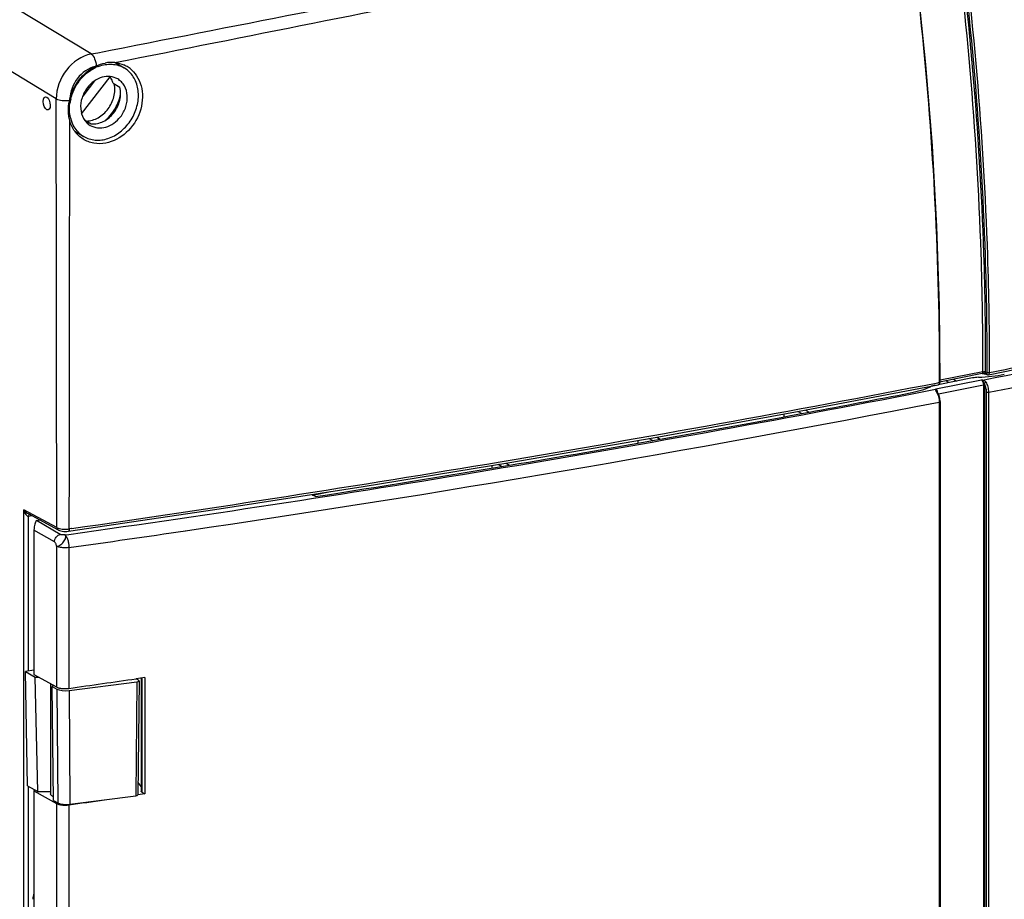
# Model space of a CAD drawing. Units: millimetres. Extents: x -3 to 844, y 0 to 594.
# Drawn here: x 468 to 512, y 117 to 156 of the extents above; entities that cross this region are included whole.
import ezdxf

# ---------------------------------------------------------------- set-up
doc = ezdxf.new("R2010")
doc.units = ezdxf.units.MM
doc.header["$LTSCALE"] = 46.255
for name, color, linetype in [('AK96_DECKELKDXF_CONTINUOUS_LINE', 7, 'CONTINUOUS'), ('DECKELOBERTEDXF_CONTINUOUS_LINE', 7, 'CONTINUOUS'), ('KLAPPDECKEL-DXF_CONTINUOUS_LINE', 7, 'CONTINUOUS'), ('SCHARNIER-AKDXF_CONTINUOUS_LINE', 7, 'CONTINUOUS'), ('SCHRAUBE-107DXF_CONTINUOUS_LINE', 7, 'CONTINUOUS')]:
    doc.layers.add(name, color=color, linetype=linetype)

msp = doc.modelspace()

# ---------------------------------------------------------------- linework, layer by layer
at = {"layer": 'AK96_DECKELKDXF_CONTINUOUS_LINE', "color": 9, "linetype": 'Continuous'}
msp.add_line((468.66084, 117.12274), (468.61522, 117.14976), dxfattribs=at)
at = {"layer": 'DECKELOBERTEDXF_CONTINUOUS_LINE', "color": 9, "linetype": 'Continuous'}
for p, q in [((471.2092, 154.73765), (465.4563, 158.21933)), ((469.65087, 152.73908), (463.89799, 156.22075)), ((471.2092, 154.73765), (471.51078, 154.79682)), ((471.2092, 154.73765), (471.51079, 154.79681)), ((469.6517, 152.15046), (469.65087, 152.73908)), ((469.65173, 152.15044), (469.65087, 152.73908)), ((510.89229, 140.58912), (508.98767, 140.21302)), ((511.01299, 140.53942), (511.0455, 140.5207)), ((511.04008, 140.48751), (511.04051, 140.48726)), ((508.95046, 140.11758), (508.88799, 140.10573)), ((508.95046, 140.11758), (508.88835, 140.10554)), ((508.94841, 140.13913), (508.94834, 140.11717)), ((508.95026, 140.1397), (508.95046, 140.11758)), ((468.21213, 113.28809), (468.21213, 134.45124)), ((469.67654, 133.65689), (468.21213, 134.45124)), ((468.56715, 134.1842), (468.41502, 134.15416)), ((469.73204, 133.55233), (469.73292, 133.55184)), ((470.32389, 133.61139), (470.23277, 133.5979)), ((470.32428, 133.6111), (470.23277, 133.5979))]:
    msp.add_line(p, q, dxfattribs=at)
at = {"layer": 'DECKELOBERTEDXF_CONTINUOUS_LINE', "color": 7, "linetype": 'Continuous'}
for p, q in [((510.85554, 140.50778), (508.95782, 140.13304)), ((510.86309, 140.50859), (510.86319, 140.50859)), ((511.04051, 140.48726), (511.07302, 140.46853)), ((511.13936, 140.45715), (511.13946, 140.45717)), ((502.71702, 138.83553), (508.90465, 140.01579)), ((508.90502, 140.01595), (508.90464, 140.01587)), ((468.39686, 134.27657), (469.73291, 133.55185)), ((468.41587, 127.26736), (468.41502, 134.15416)), ((470.19653, 133.49644), (476.70997, 134.45515)), ((468.41758, 113.27097), (468.41649, 122.1316))]:
    msp.add_line(p, q, dxfattribs=at)
for points in [[(508.98828, 140.14005), (508.95989, 143.50497), (508.84553, 147.0593), (508.64509, 150.64997), (508.35903, 154.2697), (507.98789, 157.91122), (507.5548, 161.40055)], [(511.13938, 140.45707), (517.23141, 141.70175), (523.37488, 143.01554)], [(510.86331, 140.5086), (510.88125, 140.50873), (510.91275, 140.50839), (510.94344, 140.50696), (510.97154, 140.50434), (510.99617, 140.50061)], [(510.99617, 140.50061), (511.01645, 140.49608), (511.03104, 140.49149), (511.03897, 140.48809), (511.04008, 140.48751)], [(511.0734, 140.46832), (511.07965, 140.46504), (511.10342, 140.45713)], [(511.10342, 140.45713), (511.12814, 140.45564), (511.13963, 140.4572)], [(508.90521, 140.01598), (508.92787, 140.02368), (508.95108, 140.03985), (508.97029, 140.06451), (508.98261, 140.09525), (508.98802, 140.13192), (508.98825, 140.14047)], [(476.70997, 134.45515), (483.30714, 135.48094), (489.8427, 136.5532), (496.31354, 137.67161), (502.71702, 138.83553)], [(469.73203, 133.55233), (469.75001, 133.54318), (469.80192, 133.52261), (469.85913, 133.50701), (469.9215, 133.49582), (469.98791, 133.48904)], [(469.98791, 133.48904), (470.05676, 133.48676), (470.12613, 133.48909), (470.19655, 133.49644)]]:
    msp.add_lwpolyline(points, dxfattribs=at)
for centre, radius, start, end in [((472.11203, 152.87418), 1.49032, 84.088831, 101.058519), ((472.14631, 153.08552), 1.2752, 61.074524, 66.227125), ((472.34878, 152.26886), 2.1415, 115.492581, 116.846123), ((472.13974, 153.07456), 1.28797, 51.682351, 61.054887), ((472.13071, 153.06309), 1.30256, 48.097565, 51.683448), ((472.74285, 152.11617), 2.56277, 165.999443, 167.190567)]:
    msp.add_arc(centre, radius, start, end, dxfattribs=at)
at = {"layer": 'DECKELOBERTEDXF_CONTINUOUS_LINE', "color": 9, "linetype": 'Continuous'}
for centre, radius, start, end in [((363.69004, 874.4897), 748.6049, 281.3631623, 281.65356848), ((510.93667, 140.34294), 0.25022, 84.513342, 89.856201), ((511.14817, 140.76556), 0.21009, 264.598874, 275.232307), ((360.16624, 907.26283), 781.44006, 279.52051069, 280.97134304), ((351.89552, 956.44182), 831.30967, 278.1902476, 279.5220659), ((470.05182, 134.83043), 1.24456, 263.982474, 267.557385), ((470.05614, 134.8907), 1.30495, 267.480902, 275.732069), ((470.07221, 134.72503), 1.13851, 275.759769, 278.107252)]:
    msp.add_arc(centre, radius, start, end, dxfattribs=at)
at = {"layer": 'DECKELOBERTEDXF_CONTINUOUS_LINE', "color": 7, "linetype": 'Continuous'}
msp.add_ellipse((469.2293, 152.53986), major_axis=(-0.06159, 0.29363), ratio=0.49110444, dxfattribs=at)
msp.add_ellipse((469.26181, 117.23689), major_axis=(0.38222, 0.6453), ratio=0.81385666, start_param=-4.46423629, end_param=-4.08325178, dxfattribs=at)
at = {"layer": 'DECKELOBERTEDXF_CONTINUOUS_LINE', "color": 9, "linetype": 'Continuous'}
for points, knots in [([(510.89229, 140.58912), (510.89933, 142.34801), (510.79113, 149.55286), (510.15907, 156.74776), (509.4184, 162.14302)], [0, 0, 0, 0, 0.24413052, 1, 1, 1, 1]), ([(511.01524, 140.57722), (511.02226, 142.33424), (510.91449, 149.53124), (510.2845, 156.71834), (509.54621, 162.10788)], [0, 0, 0, 0, 0.24413777, 1, 1, 1, 1]), ([(511.08268, 140.5687), (511.08864, 142.30328), (510.98044, 149.40596), (510.36772, 156.49907), (509.64987, 161.8189)], [0, 0, 0, 0, 0.24421861, 1, 1, 1, 1]), ([(511.18756, 140.55934), (511.19349, 142.29561), (511.08509, 149.40495), (510.47174, 156.50471), (509.75322, 161.82949)], [0, 0, 0, 0, 0.24422675, 1, 1, 1, 1]), ([(507.51438, 161.38739), (507.75655, 159.59253), (508.59063, 152.53957), (508.9658, 145.42991), (508.94841, 140.13913)], [0, 0, 0, 0, 0.25501921, 1, 1, 1, 1]), ([(471.2092, 154.73765), (470.78059, 154.65205), (469.98041, 154.09552), (469.65205, 153.1937), (469.65087, 152.73908)], [0, 0, 0, 0, 0.49016364, 1, 1, 1, 1]), ([(471.2092, 154.73765), (471.28214, 154.69056), (471.38464, 154.50526), (471.426, 154.31207), (471.42709, 154.20187)], [0, 0, 0, 0, 0.4406625, 1, 1, 1, 1]), ([(471.38169, 154.17956), (471.07613, 154.10565), (470.51196, 153.70196), (470.26834, 153.06215), (470.25621, 152.73619)], [0, 0, 0, 0, 0.49077118, 1, 1, 1, 1]), ([(469.65087, 152.73908), (469.7304, 152.69507), (469.93495, 152.66129), (470.13618, 152.66364), (470.24386, 152.68436)], [0, 0, 0, 0, 0.45320703, 1, 1, 1, 1]), ([(510.85554, 140.50778), (510.86109, 140.50887), (510.88912, 140.52637), (510.89219, 140.56364), (510.89229, 140.58912)], [0, 0, 0, 0, 0.18172194, 1, 1, 1, 1]), ([(510.8634, 140.50864), (510.90374, 140.50908), (510.94965, 140.54006), (511.00245, 140.54219), (511.01299, 140.53942)], [0, 0, 0, 0, 0.78736786, 1, 1, 1, 1]), ([(511.0009, 140.58375), (511.00354, 140.58282), (511.00844, 140.58089), (511.01314, 140.57849), (511.01524, 140.57722)], [0, 0, 0, 0, 0.532628, 1, 1, 1, 1]), ([(511.0455, 140.5207), (511.05197, 140.51698), (511.075, 140.51873), (511.07944, 140.5401), (511.0812, 140.55051)], [0, 0, 0, 0, 0.41409752, 1, 1, 1, 1]), ([(511.0812, 140.55051), (511.0817, 140.55343), (511.08243, 140.55948), (511.08267, 140.56557), (511.08268, 140.5687)], [0, 0, 0, 0, 0.4870175, 1, 1, 1, 1]), ([(511.16733, 140.55634), (511.17045, 140.55663), (511.17652, 140.55733), (511.18254, 140.55833), (511.18545, 140.55892)], [0, 0, 0, 0, 0.51359339, 1, 1, 1, 1]), ([(508.98826, 140.14004), (508.98827, 140.13042), (508.96904, 140.12195), (508.95571, 140.11862), (508.95045, 140.11759)], [0, 0, 0, 0, 0.64218982, 1, 1, 1, 1]), ([(468.21213, 134.45124), (468.22353, 134.43477), (468.27525, 134.3674), (468.33968, 134.30759), (468.39686, 134.27658)], [0, 0, 0, 0, 0.23548186, 1, 1, 1, 1]), ([(468.39358, 134.15556), (468.39713, 134.15473), (468.40427, 134.1536), (468.41151, 134.15378), (468.41502, 134.15426)], [0, 0, 0, 0, 0.5067612, 1, 1, 1, 1]), ([(469.67654, 133.65689), (469.68379, 133.65293), (469.71752, 133.63643), (469.75345, 133.62481), (469.78175, 133.61739)], [0, 0, 0, 0, 0.22016621, 1, 1, 1, 1]), ([(470.23277, 133.5979), (470.2328, 133.58476), (470.23096, 133.55152), (470.21996, 133.49974), (470.19666, 133.49651)], [0, 0, 0, 0, 0.35845322, 1, 1, 1, 1])]:
    msp.add_open_spline(points, degree=3, knots=knots, dxfattribs=at)
for points in [[(471.51079, 154.79681), (483.45988, 157.14094), (495.4082, 159.48896), (507.35724, 161.83332)], [(472.26549, 154.35658), (484.01643, 156.69723), (495.76752, 159.03716), (507.51646, 161.3878)], [(469.67654, 133.65689), (469.66757, 139.82141), (469.66065, 145.98593), (469.65173, 152.15044)], [(470.23277, 133.5979), (470.24175, 139.65758), (470.24782, 145.71726), (470.25429, 151.77694)], [(510.89229, 140.58912), (510.90707, 140.59203), (510.92223, 140.5932), (510.93729, 140.59316)], [(510.96059, 140.59201), (510.97424, 140.59069), (510.98796, 140.58829), (511.0009, 140.58375)], [(511.01299, 140.53942), (511.01449, 140.55195), (511.01519, 140.5646), (511.01524, 140.57722)], [(511.01299, 140.53942), (511.01308, 140.5199), (511.02325, 140.49741), (511.04007, 140.4875)], [(511.0455, 140.5207), (511.0456, 140.50104), (511.05598, 140.47833), (511.07302, 140.46852)], [(511.08268, 140.5687), (511.09618, 140.56053), (511.11268, 140.5579), (511.12839, 140.5564)], [(511.13946, 140.45717), (511.15617, 140.46046), (511.16872, 140.47812), (511.17487, 140.494)], [(511.17487, 140.494), (511.1828, 140.51444), (511.18535, 140.537), (511.18544, 140.55892)], [(508.93998, 140.05268), (508.93391, 140.03691), (508.92159, 140.01929), (508.90502, 140.01595)], [(508.95045, 140.11759), (508.95036, 140.09567), (508.94784, 140.07314), (508.93998, 140.05268)], [(468.21213, 134.45124), (468.23622, 134.35186), (468.27278, 134.24326), (468.35144, 134.17791)], [(468.35144, 134.17791), (468.36368, 134.16775), (468.3781, 134.15918), (468.39358, 134.15556)], [(469.67654, 133.65689), (469.67674, 133.61742), (469.69754, 133.57146), (469.73205, 133.5523)], [(469.78175, 133.61739), (469.82746, 133.6054), (469.87436, 133.59772), (469.92135, 133.59273)]]:
    msp.add_open_spline(points, degree=3, dxfattribs=at)
at = {"layer": 'DECKELOBERTEDXF_CONTINUOUS_LINE', "color": 7, "linetype": 'Continuous'}
for points in [[(471.42709, 154.20187), (471.55385, 154.26231), (471.68837, 154.30977), (471.82617, 154.33683)], [(472.26551, 154.35657), (472.40089, 154.34245), (472.53579, 154.30738), (472.66035, 154.25252)]]:
    msp.add_open_spline(points, degree=3, dxfattribs=at)
for points, knots in [([(470.25621, 152.73619), (470.33266, 153.04276), (470.61604, 153.62035), (471.10705, 154.04056), (471.38169, 154.17956)], [0, 0, 0, 0, 0.50653026, 1, 1, 1, 1]), ([(473.00065, 154.03256), (473.1165, 153.92861), (473.31702, 153.67051), (473.48148, 153.19844), (473.50658, 152.67477), (473.35315, 151.9668), (472.85138, 151.19076), (472.19196, 150.83439), (471.85443, 150.77166)], [0, 0, 0, 0, 0.11273529, 0.23141363, 0.3568047, 0.4875516, 0.75135747, 1, 1, 1, 1]), ([(470.25429, 151.77694), (470.23489, 151.84836), (470.17187, 152.14667), (470.1928, 152.45979), (470.24386, 152.68436)], [0, 0, 0, 0, 0.24319154, 1, 1, 1, 1]), ([(470.84457, 150.95078), (470.70217, 151.04103), (470.44606, 151.28608), (470.30038, 151.60724), (470.25429, 151.77694)], [0, 0, 0, 0, 0.48946758, 1, 1, 1, 1]), ([(471.85443, 150.77166), (471.67974, 150.7392), (471.32327, 150.7319), (470.98846, 150.85959), (470.84457, 150.95078)], [0, 0, 0, 0, 0.51052066, 1, 1, 1, 1]), ([(510.86284, 140.50729), (510.86143, 140.50671), (510.8584, 140.50515), (510.85561, 140.50321), (510.85413, 140.50207)], [0, 0, 0, 0, 0.44964198, 1, 1, 1, 1]), ([(468.42295, 134.17937), (468.42262, 134.17547), (468.42212, 134.16751), (468.42186, 134.15955), (468.42177, 134.15549)], [0, 0, 0, 0, 0.49113177, 1, 1, 1, 1]), ([(468.44963, 134.24851), (468.44592, 134.24502), (468.43032, 134.22511), (468.42462, 134.19923), (468.42295, 134.17937)], [0, 0, 0, 0, 0.20342198, 1, 1, 1, 1])]:
    msp.add_open_spline(points, degree=3, knots=knots, dxfattribs=at)
at = {"layer": 'KLAPPDECKEL-DXF_CONTINUOUS_LINE', "color": 7, "linetype": 'Continuous'}
for p, q in [((510.43771, 140.31876), (508.90636, 140.01637)), ((509.57936, 140.25578), (509.71421, 140.1759)), ((508.71525, 139.97735), (508.71525, 139.97966)), ((509.37646, 140.1092), (509.24161, 140.18908)), ((508.98625, 139.26592), (508.98625, 98.47293)), ((502.05119, 138.59119), (502.05119, 138.7145)), ((502.81586, 138.73199), (502.65891, 138.82496)), ((503.00022, 138.88955), (503.15941, 138.79524)), ((496.1857, 137.52937), (496.02869, 137.62238)), ((496.37657, 137.68307), (496.53217, 137.59089)), ((495.556, 137.41754), (495.556, 137.54068)), ((489.06081, 136.30647), (489.06081, 136.42492)), ((489.47465, 136.37467), (489.31846, 136.46719)), ((489.67112, 136.52505), (489.82698, 136.43272)), ((481.06335, 135.09885), (481.85436, 135.25505)), ((481.18628, 135.03706), (481.06335, 135.09885)), ((468.76787, 133.96497), (468.91701, 133.99442)), ((468.66084, 133.54413), (468.66084, 127.11897)), ((468.66084, 127.11897), (469.66106, 126.56073)), ((469.40212, 126.70525), (469.40212, 121.80865)), ((473.59939, 126.9852), (473.20676, 126.928)), ((473.21746, 126.92167), (473.21746, 126.9296)), ((473.42618, 126.95999), (473.42618, 121.9282)), ((473.59939, 126.9852), (473.59939, 121.7981)), ((473.42618, 122.13401), (473.29325, 122.30368)), ((468.69537, 121.97595), (468.66084, 121.93187)), ((468.66084, 121.93187), (468.66084, 115.28475)), ((468.66084, 121.93187), (469.66106, 121.37362)), ((473.46638, 121.87689), (473.59939, 121.7981)), ((473.59939, 121.7981), (473.28447, 121.75225)), ((473.59939, 121.7981), (473.28452, 121.75221))]:
    msp.add_line(p, q, dxfattribs=at)
at = {"layer": 'KLAPPDECKEL-DXF_CONTINUOUS_LINE', "color": 9, "linetype": 'Continuous'}
for p, q in [((508.80166, 139.82575), (510.82816, 140.22592)), ((508.91189, 139.60791), (510.91738, 140.00393)), ((510.86893, 140.22178), (510.82816, 140.22592)), ((510.91738, 140.00393), (510.91738, 98.70303)), ((510.95836, 140.00017), (510.95836, 98.69927)), ((511.05466, 98.89618), (511.05466, 139.68917)), ((511.15736, 98.88684), (511.15736, 139.67983)), ((508.9485, 139.24366), (508.9485, 98.45067)), ((469.83344, 133.35353), (468.76787, 133.96497)), ((469.57634, 133.0188), (468.66084, 133.54413)), ((470.04671, 133.33136), (470.21647, 133.35536)), ((470.04671, 133.33136), (470.21661, 133.35524)), ((475.40691, 133.51891), (475.40515, 133.51865)), ((475.41205, 133.51475), (475.41029, 133.51449)), ((469.66106, 132.82926), (469.66106, 126.56073)), ((470.21686, 132.76747), (470.21686, 126.49894)), ((473.22768, 126.91562), (473.22768, 126.93109)), ((473.46638, 126.96584), (473.46638, 121.87689)), ((469.66106, 121.37362), (469.66106, 103.44429)), ((470.21686, 121.31184), (470.21686, 103.3825))]:
    msp.add_line(p, q, dxfattribs=at)
at = {"layer": 'KLAPPDECKEL-DXF_CONTINUOUS_LINE', "color": 7, "linetype": 'Continuous'}
for points in [[(508.87343, 139.67881), (508.87249, 139.6803), (508.87021, 139.68403), (508.86815, 139.6876), (508.8663, 139.69097), (508.86467, 139.69414), (508.86325, 139.69708), (508.86202, 139.6998), (508.86099, 139.70227), (508.86014, 139.70448), (508.85946, 139.70643), (508.85898, 139.70797)], [(508.98625, 139.26592), (508.98617, 139.27676), (508.98577, 139.29256), (508.98505, 139.30845), (508.98401, 139.3244), (508.98265, 139.3404), (508.98097, 139.35643), (508.97898, 139.37247), (508.97668, 139.38852), (508.97408, 139.40454), (508.97118, 139.42053), (508.96798, 139.43646), (508.96448, 139.45233), (508.96069, 139.4681), (508.95662, 139.48378), (508.95226, 139.49933), (508.94761, 139.51475), (508.94269, 139.53001), (508.93749, 139.5451), (508.93202, 139.56001), (508.92628, 139.57471), (508.92027, 139.58918), (508.91399, 139.60342), (508.90744, 139.61741), (508.90064, 139.63112), (508.89357, 139.64455), (508.88624, 139.65767), (508.87864, 139.67046), (508.87343, 139.67881)]]:
    msp.add_lwpolyline(points, dxfattribs=at)
at = {"layer": 'KLAPPDECKEL-DXF_CONTINUOUS_LINE', "color": 9, "linetype": 'Continuous'}
for centre, radius, start, end in [((394.43931, 728.15766), 599.35336, 281.20142426, 284.71776025), ((392.08347, 739.53783), 611.56211, 281.22746108, 284.0837414), ((369.01363, 856.48362), 730.1758, 277.96689093, 281.03624411), ((370.30558, 849.82199), 723.9775, 278.3476563, 281.04043502), ((361.70336, 905.60145), 780.41497, 277.99264051, 278.37785186)]:
    msp.add_arc(centre, radius, start, end, dxfattribs=at)
at = {"layer": 'KLAPPDECKEL-DXF_CONTINUOUS_LINE', "color": 7, "linetype": 'Continuous'}
for centre, radius, start, end in [((378.08371, 807.04557), 679.85523, 280.60137675, 280.98684127), ((374.86904, 824.1978), 697.30611, 280.04850717, 280.60172294), ((371.20496, 844.77413), 718.20612, 279.50686352, 280.04991701), ((367.41053, 867.35931), 741.10782, 278.83103983, 279.50779311), ((357.98917, 919.1864), 800.59257, 278.05830749, 278.27447664), ((357.6648, 916.27013), 802.88645, 278.05851007, 278.17267796)]:
    msp.add_arc(centre, radius, start, end, dxfattribs=at)
for centre, major_axis, start_param, end_param in [((510.78271, 140.10873), (0.69, -0.00322), 1.69593503, 2.09602526), ((510.32812, 141.38904), (3, -0.01401), -1.44565763, -1.03841231), ((506.17155, 140.56826), (3, -0.01401), -1.05272247, -0.64547715), ((509.11555, 139.77952), (0.69, -0.00322), 2.09602526, 2.4961155)]:
    msp.add_ellipse(centre, major_axis=major_axis, ratio=0.34911536, start_param=start_param, end_param=end_param, dxfattribs=at)
at = {"layer": 'KLAPPDECKEL-DXF_CONTINUOUS_LINE', "color": 9, "linetype": 'Continuous'}
for points, knots in [([(508.79112, 139.81148), (508.78831, 139.80454), (508.78677, 139.78718), (508.79256, 139.75895), (508.80642, 139.72587), (508.81958, 139.70299), (508.82736, 139.69077)], [0, 0, 0, 0, 0.17343408, 0.38973392, 0.66447233, 1, 1, 1, 1]), ([(508.80166, 139.82575), (508.80322, 139.82429), (508.80986, 139.81752), (508.81546, 139.80977), (508.81938, 139.80355)], [0, 0, 0, 0, 0.22495035, 1, 1, 1, 1]), ([(508.88677, 139.65671), (508.88131, 139.69275), (508.8665, 139.74383), (508.83285, 139.79914), (508.81236, 139.81924), (508.80166, 139.82575)], [0, 0, 0, 0, 0.56503406, 0.80588553, 1, 1, 1, 1]), ([(508.81938, 139.80355), (508.8233, 139.79732), (508.84021, 139.76711), (508.85122, 139.73403), (508.85898, 139.70797)], [0, 0, 0, 0, 0.21322116, 1, 1, 1, 1]), ([(510.86054, 140.20661), (510.85791, 140.20861), (510.84772, 140.21599), (510.8367, 140.22226), (510.82816, 140.22592)], [0, 0, 0, 0, 0.26216124, 1, 1, 1, 1]), ([(510.82816, 140.22592), (510.84181, 140.21761), (510.86713, 140.18993), (510.89418, 140.13685), (510.91258, 140.07277), (510.91738, 140.02684), (510.91738, 140.00393)], [0, 0, 0, 0, 0.19420079, 0.44215812, 0.72139168, 1, 1, 1, 1]), ([(510.86054, 140.20661), (510.86117, 140.2082), (510.86345, 140.21351), (510.86627, 140.21869), (510.86893, 140.22178)], [0, 0, 0, 0, 0.29565878, 1, 1, 1, 1]), ([(510.9536, 140.06174), (510.94505, 140.0912), (510.92531, 140.13256), (510.89073, 140.17931), (510.87096, 140.19866), (510.86054, 140.20661)], [0, 0, 0, 0, 0.52789127, 0.77423383, 1, 1, 1, 1]), ([(511.03595, 140.12689), (511.02748, 140.14016), (511.00649, 140.16471), (510.96626, 140.19266), (510.91956, 140.21181), (510.88614, 140.21929), (510.86893, 140.22178)], [0, 0, 0, 0, 0.23883786, 0.48307635, 0.73627775, 1, 1, 1, 1]), ([(510.91738, 140.00393), (510.92483, 140.0054), (510.93618, 140.00579), (510.94992, 140.00365), (510.95598, 140.00158), (510.95836, 140.00017)], [0, 0, 0, 0, 0.54622643, 0.80142771, 1, 1, 1, 1]), ([(510.9536, 140.06174), (510.95611, 140.06934), (510.96514, 140.08458), (510.99107, 140.10991), (511.01744, 140.12326), (511.03595, 140.12689)], [0, 0, 0, 0, 0.22115672, 0.47852504, 1, 1, 1, 1]), ([(511.05466, 139.68917), (511.05466, 139.75615), (511.04029, 139.85659), (510.99848, 139.97987), (510.96976, 140.03638), (510.9536, 140.06174)], [0, 0, 0, 0, 0.51520597, 0.76866049, 1, 1, 1, 1]), ([(510.9536, 140.06174), (510.95438, 140.05655), (510.9571, 140.03613), (510.95836, 140.01551), (510.95836, 140.00017)], [0, 0, 0, 0, 0.25502894, 1, 1, 1, 1]), ([(511.15736, 139.67983), (511.15736, 139.71956), (511.1514, 139.80018), (511.12743, 139.91815), (511.08984, 140.02869), (511.05537, 140.09647), (511.03595, 140.12689)], [0, 0, 0, 0, 0.25441619, 0.51571263, 0.76889077, 1, 1, 1, 1]), ([(508.87343, 139.67881), (508.87157, 139.68173), (508.8662, 139.68702), (508.85515, 139.69151), (508.84178, 139.69285), (508.83231, 139.69176), (508.82736, 139.69077)], [0, 0, 0, 0, 0.20618408, 0.43492729, 0.69892593, 1, 1, 1, 1]), ([(508.82736, 139.69077), (508.84674, 139.66033), (508.88114, 139.59254), (508.91865, 139.48199), (508.94256, 139.364), (508.9485, 139.28339), (508.9485, 139.24366)], [0, 0, 0, 0, 0.23106271, 0.48423791, 0.7455565, 1, 1, 1, 1]), ([(511.05466, 139.68917), (511.06062, 139.68564), (511.07583, 139.68045), (511.11025, 139.67512), (511.1387, 139.67611), (511.15736, 139.67983)], [0, 0, 0, 0, 0.19865372, 0.45400642, 1, 1, 1, 1]), ([(508.98625, 139.26592), (508.98625, 139.26046), (508.977, 139.25256), (508.96341, 139.24718), (508.95379, 139.24469), (508.9485, 139.24366)], [0, 0, 0, 0, 0.35863035, 0.64618585, 1, 1, 1, 1]), ([(469.57634, 133.0188), (469.57652, 133.05661), (469.59102, 133.13376), (469.64688, 133.23617), (469.72952, 133.31539), (469.79867, 133.34624), (469.83344, 133.35353)], [0, 0, 0, 0, 0.25131221, 0.51058704, 0.76387778, 1, 1, 1, 1]), ([(469.66106, 132.82926), (469.6837, 132.82389), (469.73931, 132.82846), (469.82122, 132.8661), (469.90485, 132.92991), (469.98064, 133.01238), (470.03926, 133.10383), (470.06995, 133.18259), (470.07833, 133.24069), (470.07637, 133.27742), (470.06638, 133.30852), (470.0539, 133.32502), (470.04671, 133.33136)], [0, 0, 0, 0, 0.09555311, 0.21965776, 0.36691492, 0.52458118, 0.67731308, 0.81086891, 0.86765744, 0.9172571, 0.96062317, 1, 1, 1, 1]), ([(470.04671, 133.33136), (470.02745, 133.32877), (469.98778, 133.32647), (469.92977, 133.32898), (469.88372, 133.33577), (469.85227, 133.3447), (469.83906, 133.35031), (469.83344, 133.35353)], [0, 0, 0, 0, 0.26881429, 0.54811595, 0.80269196, 0.91028542, 1, 1, 1, 1]), ([(470.04671, 133.33136), (470.05923, 133.32075), (470.08347, 133.29298), (470.11483, 133.24179), (470.14364, 133.17828), (470.17835, 133.0774), (470.20788, 132.93943), (470.21693, 132.82487), (470.21686, 132.76747)], [0, 0, 0, 0, 0.08187096, 0.18204964, 0.29877422, 0.42893529, 0.71370021, 1, 1, 1, 1]), ([(469.66106, 132.82926), (469.65921, 132.84888), (469.65191, 132.88785), (469.63353, 132.94221), (469.60985, 132.98755), (469.58828, 133.01195), (469.57634, 133.0188)], [0, 0, 0, 0, 0.2779877, 0.55689394, 0.80578786, 1, 1, 1, 1]), ([(470.21686, 132.76747), (470.16576, 132.76024), (470.06174, 132.75294), (469.91039, 132.75963), (469.79168, 132.77993), (469.71065, 132.8055), (469.67617, 132.82083), (469.66106, 132.82926)], [0, 0, 0, 0, 0.27333699, 0.5505331, 0.80097684, 0.9083161, 1, 1, 1, 1])]:
    msp.add_open_spline(points, degree=3, knots=knots, dxfattribs=at)
for points in [[(508.80166, 139.82575), (508.79806, 139.82107), (508.79444, 139.81638), (508.79112, 139.81148)], [(508.81938, 139.80355), (508.8106, 139.80787), (508.80087, 139.81064), (508.79112, 139.81148)]]:
    msp.add_open_spline(points, degree=3, dxfattribs=at)
at = {"layer": 'KLAPPDECKEL-DXF_CONTINUOUS_LINE', "color": 7, "linetype": 'Continuous'}
for points, knots in [([(468.76784, 133.96497), (468.76112, 133.95623), (468.74798, 133.93565), (468.72245, 133.8838), (468.69378, 133.7992), (468.66861, 133.67946), (468.66084, 133.59063), (468.66084, 133.54413)], [0, 0, 0, 0, 0.07527247, 0.16601725, 0.39407246, 0.68256399, 1, 1, 1, 1]), ([(469.66106, 126.56073), (469.6762, 126.55228), (469.71067, 126.5369), (469.79172, 126.51134), (469.91038, 126.49117), (470.0617, 126.48433), (470.16572, 126.4917), (470.21686, 126.49894)], [0, 0, 0, 0, 0.09183939, 0.19912305, 0.44949323, 0.72643811, 1, 1, 1, 1]), ([(473.46638, 121.87689), (473.46034, 121.88047), (473.44953, 121.88779), (473.43647, 121.90048), (473.42815, 121.91395), (473.42619, 121.92365), (473.42619, 121.9282)], [0, 0, 0, 0, 0.31027042, 0.5744321, 0.79914279, 1, 1, 1, 1]), ([(469.5026, 121.68039), (469.48748, 121.68935), (469.46044, 121.70765), (469.42776, 121.73935), (469.40707, 121.77306), (469.40213, 121.79729), (469.40213, 121.80865)], [0, 0, 0, 0, 0.31063808, 0.57477243, 0.79918917, 1, 1, 1, 1]), ([(469.52731, 121.66677), (469.52516, 121.66787), (469.51683, 121.67223), (469.50862, 121.67683), (469.5026, 121.68039)], [0, 0, 0, 0, 0.25673107, 1, 1, 1, 1]), ([(469.66106, 121.37362), (469.6762, 121.36517), (469.71067, 121.3498), (469.79172, 121.32424), (469.91038, 121.30406), (470.0617, 121.29722), (470.16572, 121.30459), (470.21686, 121.31184)], [0, 0, 0, 0, 0.09183939, 0.19912305, 0.44949323, 0.72643811, 1, 1, 1, 1])]:
    msp.add_open_spline(points, degree=3, knots=knots, dxfattribs=at)
at = {"layer": 'SCHARNIER-AKDXF_CONTINUOUS_LINE', "color": 7, "linetype": 'Continuous'}
for p, q in [((468.66084, 127.31573), (468.29024, 127.24255)), ((468.37235, 122.15623), (468.29024, 127.24255)), ((468.29024, 127.24255), (468.71825, 127.00367)), ((468.82941, 121.90114), (468.71825, 127.00367)), ((468.71825, 127.00367), (468.86744, 127.00367)), ((470.22046, 126.40357), (473.23873, 126.78953)), ((473.31609, 126.86324), (473.20671, 126.92804)), ((473.33619, 126.83742), (473.28814, 121.76335)), ((469.54973, 126.62286), (469.47736, 126.57999)), ((469.53129, 121.5094), (469.47736, 126.57999)), ((469.47736, 126.57999), (469.67926, 126.4673)), ((468.37235, 122.15623), (468.82941, 121.90114)), ((468.82941, 121.90114), (469.40212, 121.90114)), ((469.53129, 121.5094), (469.71925, 121.40449)), ((470.26045, 121.34076), (473.19068, 121.71547))]:
    msp.add_line(p, q, dxfattribs=at)
at = {"layer": 'SCHARNIER-AKDXF_CONTINUOUS_LINE', "color": 9, "linetype": 'Continuous'}
for p, q in [((473.23873, 126.78953), (473.19068, 121.71547)), ((469.67926, 126.4673), (469.71925, 121.40449)), ((470.22046, 126.40357), (470.26045, 121.34076))]:
    msp.add_line(p, q, dxfattribs=at)
at = {"layer": 'SCHARNIER-AKDXF_CONTINUOUS_LINE', "color": 7, "linetype": 'Continuous'}
for centre, major_axis, ratio, start_param, end_param in [((473.18618, 126.83759), (0.15001, -0.00001), 0.34204692, -1.21289257, 0.52368455), ((470.06295, 126.54777), (0.45001, 0.00003), 0.34208909, -2.59178802, -1.21322899), ((470.10294, 121.48496), (0.45001, 0.00003), 0.34208909, -2.59178802, -1.21322899), ((473.13813, 121.76353), (0.15001, -0.00001), 0.34204692, -1.21289257, -0.00322104)]:
    msp.add_ellipse(centre, major_axis=major_axis, ratio=ratio, start_param=start_param, end_param=end_param, dxfattribs=at)
at = {"layer": 'SCHRAUBE-107DXF_CONTINUOUS_LINE', "color": 7, "linetype": 'Continuous'}
for p, q in [((472.27405, 154.35502), (472.67848, 154.11544)), ((470.78072, 152.07684), (472.05945, 153.71685)), ((471.35089, 153.53566), (470.82978, 152.86733)), ((472.18017, 153.4381), (472.48017, 153.26038)), ((470.90738, 151.80571), (471.20738, 151.62799)), ((470.47256, 151.30768), (470.87422, 151.06974))]:
    msp.add_line(p, q, dxfattribs=at)
for centre, radius, start, end in [((472.14371, 152.55576), 1.74163, 115.193395, 116.022354), ((472.1245, 152.59788), 1.69534, 110.291542, 115.211894), ((472.07488, 153.09776), 1.1832, 48.41199, 59.326982), ((472.2369, 152.2731), 1.99439, 166.790841, 171.908317), ((471.7444, 152.24491), 1.49647, 194.519136, 200.781706), ((471.47782, 152.08742), 1.1832, 228.41199, 239.326982)]:
    msp.add_arc(centre, radius, start, end, dxfattribs=at)
msp.add_ellipse((469.61192, 153.87479), major_axis=(7.60272, -4.70078), ratio=0.13292763, start_param=1.32617824, end_param=1.33003204, dxfattribs=at)
for points, knots in [([(471.53656, 154.18801), (471.72586, 154.25792), (472.12392, 154.3276), (472.51555, 154.21198), (472.67847, 154.11543)], [0, 0, 0, 0, 0.51587747, 1, 1, 1, 1]), ([(470.29528, 152.72883), (470.36493, 153.02591), (470.63494, 153.58671), (471.11263, 153.99049), (471.37962, 154.12083)], [0, 0, 0, 0, 0.50666895, 1, 1, 1, 1]), ([(470.87423, 151.06976), (471.02883, 150.97814), (471.39702, 150.86445), (471.98198, 150.94597), (472.52823, 151.24805), (472.96983, 151.72528), (473.25406, 152.31578), (473.34391, 152.9464), (473.22345, 153.53822), (472.99726, 153.86111), (472.86025, 153.98272)], [0, 0, 0, 0, 0.11223573, 0.23122233, 0.35948764, 0.49461101, 0.63105166, 0.76271466, 0.88558237, 1, 1, 1, 1]), ([(470.99432, 151.75385), (471.17517, 151.75611), (471.55431, 151.87138), (471.99333, 152.27191), (472.25557, 152.8147), (472.2733, 153.22156), (472.23418, 153.40804)], [0, 0, 0, 0, 0.23499417, 0.49095438, 0.75244333, 1, 1, 1, 1]), ([(472.38796, 153.62503), (472.28865, 153.68385), (472.05466, 153.75948), (471.67984, 153.71995), (471.32329, 153.54386), (471.12646, 153.3538), (471.0415, 153.24484)], [0, 0, 0, 0, 0.22802596, 0.46858832, 0.72703937, 1, 1, 1, 1]), ([(472.18015, 153.43807), (472.17362, 153.4632), (472.14452, 153.56046), (472.10037, 153.65336), (472.05945, 153.71685)], [0, 0, 0, 0, 0.25582814, 1, 1, 1, 1]), ([(472.5112, 151.94034), (472.6165, 152.0754), (472.77782, 152.37936), (472.84622, 152.873), (472.7393, 153.26178), (472.56165, 153.49973), (472.44848, 153.58918), (472.38796, 153.62503)], [0, 0, 0, 0, 0.27176949, 0.53327807, 0.77424022, 0.88837411, 1, 1, 1, 1]), ([(471.0415, 153.24484), (470.9362, 153.10979), (470.77488, 152.80582), (470.70648, 152.31219), (470.8134, 151.9234), (470.99105, 151.68545), (471.10422, 151.596), (471.16474, 151.56016)], [0, 0, 0, 0, 0.27176949, 0.53327807, 0.77424022, 0.88837411, 1, 1, 1, 1]), ([(472.16631, 152.15005), (472.20852, 152.20935), (472.36401, 152.45264), (472.47066, 152.72745), (472.5159, 152.93845)], [0, 0, 0, 0, 0.2522389, 1, 1, 1, 1]), ([(472.2112, 152.11806), (472.33827, 152.28104), (472.52098, 152.65294), (472.52906, 153.07206), (472.48017, 153.26038)], [0, 0, 0, 0, 0.5150749, 1, 1, 1, 1]), ([(470.29573, 151.86974), (470.28173, 151.92364), (470.23609, 152.14848), (470.238, 152.38208), (470.26237, 152.55382)], [0, 0, 0, 0, 0.24303021, 1, 1, 1, 1]), ([(471.20738, 151.62799), (471.38936, 151.61101), (471.78584, 151.69978), (472.08747, 151.95938), (472.2112, 152.11806)], [0, 0, 0, 0, 0.47599756, 1, 1, 1, 1]), ([(471.8291, 151.77847), (471.8605, 151.80561), (471.9838, 151.91903), (472.09325, 152.04742), (472.16631, 152.15005)], [0, 0, 0, 0, 0.24783043, 1, 1, 1, 1]), ([(470.69245, 151.20246), (470.61612, 151.27021), (470.47824, 151.42866), (470.3828, 151.61534), (470.3453, 151.71395)], [0, 0, 0, 0, 0.49172125, 1, 1, 1, 1]), ([(471.16474, 151.56016), (471.26405, 151.50134), (471.49804, 151.4257), (471.87286, 151.46523), (472.22941, 151.64133), (472.42624, 151.83138), (472.5112, 151.94034)], [0, 0, 0, 0, 0.22802596, 0.46858832, 0.72703937, 1, 1, 1, 1])]:
    msp.add_open_spline(points, degree=3, knots=knots, dxfattribs=at)

doc.saveas('drawing.dxf')
